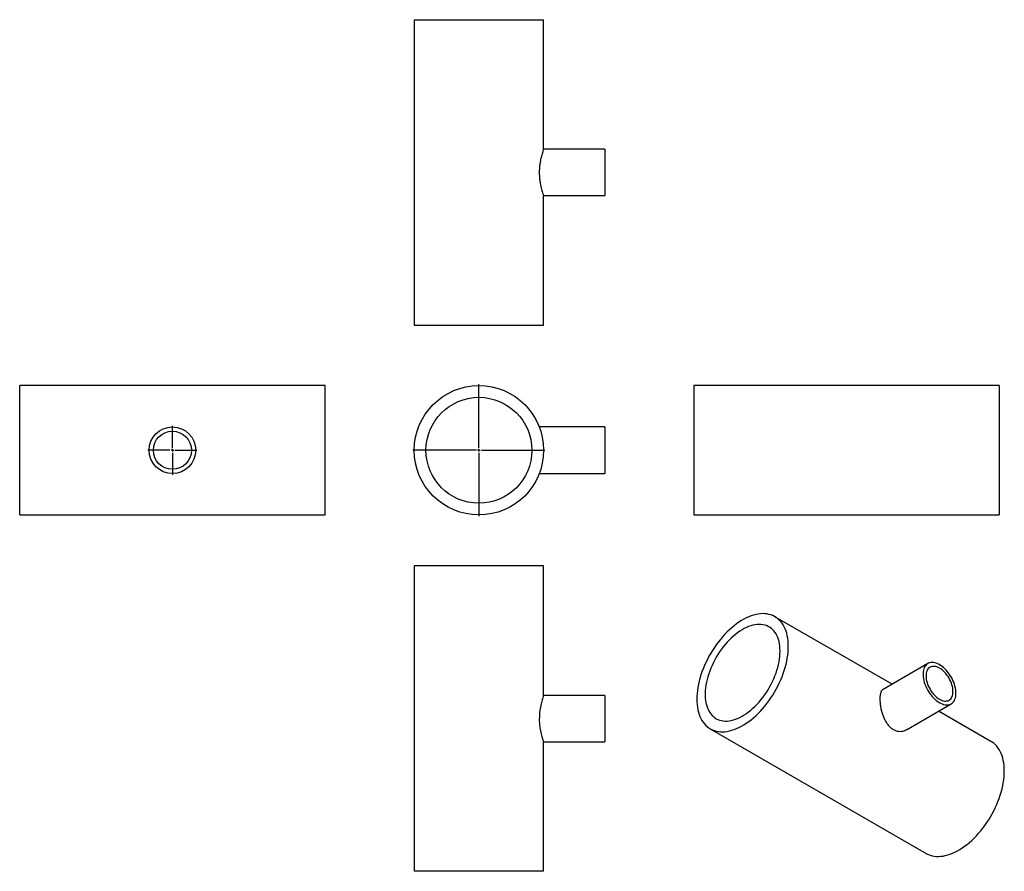
# Model space of a CAD drawing. Units: millimetres. Extents: x -805 to 1097, y -708 to 937.
import ezdxf

# ---------------------------------------------------------------- set-up
doc = ezdxf.new("R2010")
doc.units = ezdxf.units.MM
doc.layers.add('FORMAT', color=7, linetype='Continuous')

# ---------------------------------------------------------------- blocks, each defined once
blk = doc.blocks.new('SW_CENTERMARKSYMBOL_0')
at = {"layer": 'FORMAT', "color": 0}
for p, q in [((0, 5), (0, 127.5)), ((-5, 0), (-127.5, 0)), ((0, 0), (-2.5, 0)), ((0, 0), (0, 2.5)), ((0, 0), (0, -2.5)), ((0, 0), (2.5, 0)), ((5, 0), (127.5, 0)), ((0, -5), (0, -127.5))]:
    blk.add_line(p, q, dxfattribs=at)
blk = doc.blocks.new('SW_CENTERMARKSYMBOL_1')
at = {"layer": 'FORMAT', "color": 0}
for p, q in [((0, 5), (0, 47.5)), ((-5, 0), (-47.5, 0)), ((0, 0), (-2.5, 0)), ((0, 0), (0, 2.5)), ((0, 0), (0, -2.5)), ((0, 0), (2.5, 0)), ((5, 0), (47.5, 0)), ((0, -5), (0, -47.5))]:
    blk.add_line(p, q, dxfattribs=at)

msp = doc.modelspace()

# ---------------------------------------------------------------- linework, layer by layer
at = {"color": 7, "linetype": 'Continuous', "lineweight": 25}
for p, q in [((-43, 937.5), (-43, 347.5)), ((-43, 937.5), (207, 937.5)), ((207, 687.5), (207, 937.5)), ((325, 687.5), (207, 687.5)), ((325, 687.5), (325, 597.5)), ((207, 347.5), (207, 597.5)), ((207, 597.5), (325, 597.5)), ((-43, 347.5), (207, 347.5)), ((-215.2, 230.6), (-805.2, 230.6)), ((-805.2, 105.6), (-805.2, 230.6)), ((-215.2, 105.6), (-215.2, 230.6)), ((1087.1, 230.6), (497.1, 230.6)), ((497.1, 230.6), (497.1, -19.4)), ((1087.1, 230.6), (1087.1, -19.4)), ((325, 150.6), (198.6, 150.6)), ((325, 150.6), (325, 60.6)), ((-805.2, -19.4), (-805.2, 105.6)), ((-215.2, -19.4), (-215.2, 105.6)), ((198.6, 60.6), (325, 60.6)), ((-805.2, -19.4), (-215.2, -19.4)), ((497.1, -19.4), (1087.1, -19.4)), ((-43, -117.9), (-43, -707.9)), ((207, -117.9), (-43, -117.9)), ((207, -367.9), (207, -117.9)), ((880, -346.5), (653.8, -216)), ((949.3, -306.5), (862.9, -356.3)), ((325, -367.9), (207, -367.9)), ((325, -367.9), (325, -457.9)), ((907.9, -434.3), (994.3, -384.4)), ((1071, -456.8), (970, -398.5)), ((528.9, -432.5), (946.1, -673.3)), ((207, -707.9), (207, -457.9)), ((207, -457.9), (325, -457.9)), ((207, -707.9), (-43, -707.9))]:
    msp.add_line(p, q, dxfattribs=at)
at = {"color": 7, "linetype": 'Continuous', "lineweight": 25, "flags": 128}
for points in [[(679.7, -273.2), (679.6, -267.8), (679.2, -262.6), (678.6, -257.6), (677.7, -252.8), (676.6, -248.1), (675.3, -243.7), (673.7, -239.5), (671.8, -235.6), (669.8, -231.9), (667.5, -228.5), (665, -225.3), (662.3, -222.4), (659.4, -219.8), (656.3, -217.5), (653, -215.5), (649.6, -213.8), (645.9, -212.4), (642.2, -211.4), (638.2, -210.6), (634.2, -210.2), (630, -210.1), (625.7, -210.4), (621.3, -210.9), (616.9, -211.8), (612.3, -213), (607.7, -214.5), (603.1, -216.3), (598.4, -218.4), (593.7, -220.8), (589, -223.6), (584.3, -226.6), (579.6, -229.8), (575, -233.4), (570.4, -237.2), (565.8, -241.2), (561.4, -245.5), (557, -250), (552.7, -254.8), (548.5, -259.7), (544.5, -264.8), (540.5, -270), (536.8, -275.5), (533.1, -281), (529.7, -286.7), (526.4, -292.5), (523.3, -298.4), (520.4, -304.3), (517.7, -310.3), (515.2, -316.4), (512.9, -322.4), (510.9, -328.5), (509, -334.6), (507.4, -340.6), (506.1, -346.6), (505, -352.5), (504.1, -358.4), (503.5, -364.1), (503.1, -369.7), (503, -375.3), (503.1, -380.6), (503.5, -385.8), (504.1, -390.8), (505, -395.7), (506.1, -400.3), (507.4, -404.7), (509, -408.9), (510.9, -412.9), (512.9, -416.6), (515.2, -420), (517.7, -423.2), (520.4, -426.1), (523.3, -428.7), (526.4, -431), (529.7, -433), (533.1, -434.6), (536.8, -436), (540.5, -437.1), (544.5, -437.8), (548.5, -438.2), (552.7, -438.3), (557, -438.1), (561.4, -437.6), (565.8, -436.7), (570.4, -435.5), (575, -434), (579.6, -432.2), (584.3, -430), (589, -427.6), (593.7, -424.9), (598.4, -421.9), (603.1, -418.6), (607.7, -415.1), (612.3, -411.3), (616.9, -407.2), (621.3, -402.9), (625.7, -398.4), (630, -393.7), (634.2, -388.8), (638.2, -383.7), (642.2, -378.4), (645.9, -373), (649.6, -367.4), (653, -361.8), (656.3, -356), (659.4, -350.1), (662.3, -344.1), (665, -338.1), (667.5, -332.1), (669.8, -326), (671.8, -319.9), (673.7, -313.9), (675.3, -307.8), (676.6, -301.9), (677.7, -295.9), (678.6, -290.1), (679.2, -284.3), (679.6, -278.7), (679.7, -273.2)], [(663.7, -282.5), (663.6, -277.6), (663.2, -273), (662.6, -268.5), (661.7, -264.2), (660.6, -260.1), (659.2, -256.2), (657.7, -252.6), (655.9, -249.2), (653.8, -246), (651.6, -243.2), (649.1, -240.6), (646.5, -238.3), (643.6, -236.3), (640.6, -234.6), (637.4, -233.2), (634, -232.1), (630.5, -231.4), (626.9, -231), (623.1, -230.8), (619.3, -231.1), (615.3, -231.6), (611.3, -232.4), (607.2, -233.6), (603, -235.1), (598.8, -236.9), (594.5, -238.9), (590.3, -241.3), (586, -244), (581.8, -246.9), (577.6, -250.1), (573.5, -253.6), (569.4, -257.3), (565.4, -261.2), (561.5, -265.4), (557.7, -269.8), (554, -274.3), (550.4, -279), (547, -283.9), (543.7, -288.9), (540.6, -294), (537.6, -299.3), (534.9, -304.6), (532.3, -310), (530, -315.4), (527.8, -320.9), (525.9, -326.4), (524.2, -331.9), (522.8, -337.3), (521.5, -342.7), (520.5, -348.1), (519.8, -353.3), (519.3, -358.5), (519, -363.5), (519, -368.4), (519.3, -373.2), (519.8, -377.8), (520.5, -382.2), (521.5, -386.4), (522.8, -390.3), (524.2, -394.1), (525.9, -397.6), (527.8, -400.9), (530, -403.9), (532.3, -406.6), (534.9, -409), (537.6, -411.2), (540.6, -413), (543.7, -414.6), (547, -415.8), (550.4, -416.7), (554, -417.3), (557.7, -417.6), (561.5, -417.6), (565.4, -417.2), (569.4, -416.5), (573.5, -415.5), (577.6, -414.2), (581.8, -412.5), (586, -410.6), (590.3, -408.4), (594.5, -405.8), (598.8, -403), (603, -400), (607.2, -396.6), (611.3, -393), (615.3, -389.2), (619.3, -385.2), (623.1, -380.9), (626.9, -376.4), (630.5, -371.8), (634, -367), (637.4, -362.1), (640.6, -357), (643.6, -351.8), (646.5, -346.5), (649.1, -341.2), (651.6, -335.7), (653.8, -330.3), (655.9, -324.8), (657.7, -319.3), (659.2, -313.9), (660.6, -308.4), (661.7, -303.1), (662.6, -297.8), (663.2, -292.5), (663.6, -287.4), (663.7, -282.5)], [(1003.6, -363.8), (1003.5, -360.5), (1003.1, -357.1), (1002.5, -353.5), (1001.6, -349.9), (1000.5, -346.3), (999.2, -342.7), (997.7, -339.1), (996, -335.5), (994, -332), (991.9, -328.7), (989.7, -325.4), (987.3, -322.3), (984.8, -319.4), (982.1, -316.7), (979.4, -314.2), (976.7, -312), (973.9, -310), (971.1, -308.3), (968.3, -306.9), (965.5, -305.8), (962.8, -305), (960.1, -304.5), (957.5, -304.4), (955.1, -304.5), (952.7, -305), (950.6, -305.8), (948.5, -306.9), (946.7, -308.3), (945.1, -310.1), (943.7, -312), (942.4, -314.3), (941.5, -316.8), (940.7, -319.5), (940.2, -322.4), (940, -325.5), (940, -328.7), (940.2, -332.1), (940.7, -335.6), (941.5, -339.2), (942.4, -342.8), (943.7, -346.4), (945.1, -350), (946.7, -353.6), (948.5, -357.1), (950.6, -360.6), (952.7, -363.9), (955.1, -367.1), (957.5, -370.1), (960.1, -372.9), (962.8, -375.5), (965.5, -377.8), (968.3, -379.9), (971.1, -381.8), (973.9, -383.3), (976.7, -384.6), (979.4, -385.5), (982.1, -386.2), (984.8, -386.5), (987.3, -386.5), (989.7, -386.2), (991.9, -385.5), (994, -384.6), (996, -383.3), (997.7, -381.7), (999.2, -379.9), (1000.5, -377.8), (1001.6, -375.4), (1002.5, -372.8), (1003.1, -370), (1003.5, -367), (1003.6, -363.8)], [(997.8, -360.5), (997.7, -357.5), (997.3, -354.3), (996.7, -351.1), (995.8, -347.8), (994.7, -344.5), (993.4, -341.3), (991.9, -338), (990.2, -334.8), (988.3, -331.8), (986.2, -328.8), (984, -326), (981.7, -323.4), (979.3, -321.1), (976.9, -318.9), (974.3, -317), (971.8, -315.4), (969.2, -314.1), (966.7, -313.1), (964.2, -312.3), (961.8, -311.9), (959.5, -311.9), (957.3, -312.1), (955.3, -312.7), (953.4, -313.6), (951.7, -314.8), (950.1, -316.3), (948.8, -318), (947.7, -320.1), (946.9, -322.4), (946.3, -324.9), (945.9, -327.6), (945.8, -330.4), (945.9, -333.5), (946.3, -336.6), (946.9, -339.8), (947.7, -343.1), (948.8, -346.4), (950.1, -349.7), (951.7, -352.9), (953.4, -356.1), (955.3, -359.2), (957.3, -362.1), (959.5, -364.9), (961.8, -367.5), (964.2, -369.8), (966.7, -372), (969.2, -373.9), (971.8, -375.5), (974.3, -376.8), (976.9, -377.9), (979.3, -378.6), (981.7, -379), (984, -379), (986.2, -378.8), (988.3, -378.2), (990.2, -377.3), (991.9, -376.1), (993.4, -374.6), (994.7, -372.9), (995.8, -370.8), (996.7, -368.6), (997.3, -366.1), (997.7, -363.3), (997.8, -360.5)], [(207, -367.9), (206.8, -368.5), (206.2, -370.1), (205.2, -372.9), (204.1, -376.7), (202.7, -381.5), (201.4, -387.3), (200.1, -394.1), (199.2, -401.2), (198.8, -405), (198.7, -408.9), (198.6, -416.1), (199.1, -423.4), (199.8, -430.1), (200.9, -436.4), (202.2, -442.3), (203.6, -447.5), (204.9, -451.8), (205.5, -453.6), (206, -455.1), (206.4, -456.3), (206.7, -457.2), (206.9, -457.7), (207, -457.9), (207, -457.9)], [(1096.9, -514), (1096.8, -508.7), (1096.4, -503.5), (1095.8, -498.5), (1094.9, -493.6), (1093.8, -489), (1092.5, -484.6), (1090.9, -480.4), (1089, -476.4), (1087, -472.7), (1084.7, -469.3), (1082.2, -466.1), (1079.5, -463.2), (1076.6, -460.6), (1073.5, -458.3), (1071, -456.8)], [(946.1, -673.3), (946.9, -673.8), (950.3, -675.5), (954, -676.9), (957.7, -677.9), (961.7, -678.7), (965.7, -679.1), (969.9, -679.2), (974.2, -678.9), (978.6, -678.4), (983, -677.5), (987.6, -676.3), (992.2, -674.8), (996.8, -673), (1001.5, -670.9), (1006.2, -668.5), (1010.9, -665.7), (1015.6, -662.7), (1020.3, -659.5), (1024.9, -655.9), (1029.5, -652.1), (1034.1, -648.1), (1038.5, -643.8), (1042.9, -639.3), (1047.2, -634.5), (1051.4, -629.6), (1055.4, -624.5), (1059.4, -619.3), (1063.1, -613.8), (1066.8, -608.3), (1070.2, -602.6), (1073.5, -596.8), (1076.6, -590.9), (1079.5, -585), (1082.2, -579), (1084.7, -572.9), (1087, -566.9), (1089, -560.8), (1090.9, -554.7), (1092.5, -548.7), (1093.8, -542.7), (1094.9, -536.8), (1095.8, -530.9), (1096.4, -525.2), (1096.8, -519.5), (1096.9, -514)]]:
    msp.add_lwpolyline(points, dxfattribs=at)
at = {"color": 7, "linetype": 'Continuous', "lineweight": 25}
for centre, radius in [((82, 105.6), 125), ((82, 105.6), 102.3), ((-510.2, 105.6), 45), ((-510.2, 105.6), 36.8)]:
    msp.add_circle(centre, radius, dxfattribs=at)
for points, knots in [([(207, 687.5), (206.9, 687.4), (206.8, 687.1), (206.2, 685.3), (205.2, 682.5), (204, 678.5), (202.6, 673.6), (201.2, 667.7), (200.2, 662.1), (199.5, 657.3), (199, 652.4), (198.6, 647.4), (198.6, 642.4), (198.6, 637.5), (199, 631.5), (199.9, 624.8), (201, 618.4), (202.3, 612.6), (203.7, 607.4), (205, 603.1), (205.9, 600.4), (206.5, 598.9), (206.8, 597.9), (207, 597.3), (207, 597.5), (207, 597.5)], [0, 0, 0, 0, 0.050638, 0.102799, 0.153423, 0.205421, 0.257867, 0.311733, 0.365878, 0.393708, 0.421769, 0.473784, 0.500551, 0.527542, 0.576823, 0.627491, 0.677725, 0.729256, 0.782533, 0.83731, 0.891184, 0.918894, 0.946839, 0.998046, 1, 1, 1, 1]), ([(863, -356.5), (862.5, -356.7), (861, -357.5), (859.6, -359.5), (858.5, -361.9), (857.8, -364.1), (857.2, -366.5), (856.8, -369.1), (856.6, -372), (856.5, -374.2), (856.5, -375.3)], [0, 0, 0, 0, 0.116837, 0.333085, 0.444142, 0.55608, 0.664729, 0.774254, 0.886621, 1, 1, 1, 1]), ([(856.5, -375.3), (856.6, -377.3), (856.7, -381.4), (857.5, -388.2), (858.8, -395.2), (860.8, -402.4), (863.3, -409.5), (866.4, -416.3), (869.6, -421.5), (872.6, -425.3), (875.6, -428.8), (879, -431.6), (882.5, -433.9), (886, -435.7), (890.5, -437.1), (895.8, -437.7), (901.1, -437.1), (905.2, -435.9), (907.3, -434.5), (907.8, -434.2)], [0, 0, 0, 0, 0.067515, 0.137063, 0.204559, 0.273887, 0.343814, 0.415634, 0.487825, 0.524931, 0.562344, 0.631696, 0.667385, 0.703372, 0.769079, 0.836633, 0.903611, 0.972317, 1, 1, 1, 1])]:
    msp.add_open_spline(points, degree=3, knots=knots, dxfattribs=at)

# ---------------------------------------------------------------- block references
at = {"layer": 'FORMAT'}
for name, p in [('SW_CENTERMARKSYMBOL_0', (82, 105.6)), ('SW_CENTERMARKSYMBOL_1', (-510.2, 105.6))]:
    msp.add_blockref(name, p, dxfattribs=at)

doc.saveas('drawing.dxf')
